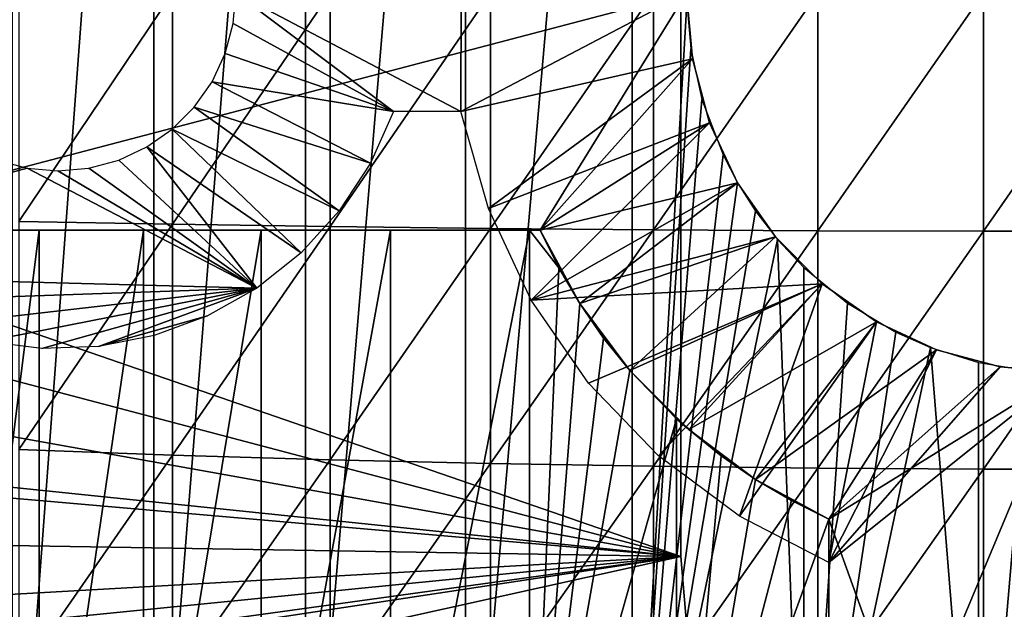
# Model space of a CAD drawing. Extents: x 0 to 658, y 0 to 665.
# Drawn here: x 70 to 78, y 551 to 556 of the extents above; entities that cross this region are included whole.
import ezdxf

# ---------------------------------------------------------------- set-up
doc = ezdxf.new("R2010")
doc.units = 0
doc.header["$MEASUREMENT"] = 0
doc.layers.get('0').update_dxf_attribs({"linetype": 'CONTINUOUS'})

msp = doc.modelspace()

# ---------------------------------------------------------------- linework, layer by layer
for points in [[(71.309776, 564.599976, 59.410919), (71.309776, 548.599976, 59.410919), (70.118073, 548.599976, 60.28791)], [(71.309776, 564.599976, 59.410919), (70.118073, 548.599976, 60.28791), (70.118073, 564.599976, 60.28791)], [(72.587402, 564.599976, 58.6646), (72.587402, 548.599976, 58.6646), (71.309776, 548.599976, 59.410919)], [(72.587402, 564.599976, 58.6646), (71.309776, 548.599976, 59.410919), (71.309776, 564.599976, 59.410919)], [(73.936638, 564.599976, 58.057281), (73.936638, 548.599976, 58.057281), (72.587402, 548.599976, 58.6646)], [(73.936638, 564.599976, 58.057281), (72.587402, 548.599976, 58.6646), (72.587402, 564.599976, 58.6646)], [(75.342453, 564.599976, 57.59576), (75.342453, 548.599976, 57.59576), (73.936638, 548.599976, 58.057281)], [(75.342453, 564.599976, 57.59576), (73.936638, 548.599976, 58.057281), (73.936638, 564.599976, 58.057281)], [(75.801582, 556.509216, 57.479778), (75.342453, 548.599976, 57.59576), (75.342453, 564.599976, 57.59576)], [(75.75029, 551.849976, 0.052415), (62.000301, 556.599976, 0.052415), (75.75029, 561.349976, 0.052415)], [(75.75029, 561.349976, 5.052418), (65.000298, 556.599976, 5.052418), (65.136551, 554.651611, 5.052418)], [(75.75029, 561.349976, 5.052418), (65.136551, 554.651611, 5.052418), (75.75029, 551.849976, 5.052418)], [(75.75029, 551.849976, 5.052418), (75.75029, 551.849976, 0.052415), (75.75029, 561.349976, 5.052418)], [(75.75029, 561.349976, 5.052418), (75.75029, 551.849976, 0.052415), (75.75029, 561.349976, 0.052415)], [(75.75029, 551.849976, 0.052415), (62.092209, 554.300476, 0.052415), (62.000301, 556.599976, 0.052415)], [(68.183632, 554.599976, 69.109467), (75.800301, 556.599976, 69.109467), (65.143883, 556.599976, 69.109467)], [(74.565292, 554.599976, 69.109467), (75.800301, 556.599976, 69.109467), (68.183632, 554.599976, 69.109467)], [(70.170219, 556.599976, 87.259644), (70.170219, 554.673889, 87.216629), (71.467522, 556.599976, 87.779671)], [(71.467522, 556.599976, 87.779671), (70.170219, 554.673889, 87.216629), (71.467522, 554.650696, 87.736137)], [(71.467522, 556.599976, 87.779671), (71.467522, 554.650696, 87.736137), (72.795212, 556.599976, 88.216263)], [(72.795212, 556.599976, 88.216263), (71.467522, 554.650696, 87.736137), (72.795212, 554.631226, 88.172302)], [(72.00029, 556.599976, 73.109467), (73.328728, 555.599976, 73.109467), (71.977501, 556.339478, 73.109467)], [(73.900284, 556.599976, 73.109467), (73.897362, 555.599976, 73.109467), (72.00029, 556.599976, 73.109467)], [(72.00029, 556.599976, 73.109467), (73.897362, 555.599976, 73.109467), (73.328728, 555.599976, 73.109467)], [(72.795212, 556.599976, 88.216263), (72.795212, 554.631226, 88.172302), (74.147972, 556.599976, 88.56768)], [(74.147972, 556.599976, 88.56768), (72.795212, 554.631226, 88.172302), (74.147972, 554.615479, 88.523361)], [(75.800301, 556.599976, 73.109467), (75.848907, 556.044312, 73.109467), (73.897362, 555.599976, 73.109467)], [(73.900284, 556.599976, 73.109467), (75.800301, 556.599976, 73.109467), (73.897362, 555.599976, 73.109467)], [(74.147972, 556.599976, 88.56768), (74.147972, 554.615479, 88.523361), (75.520279, 556.599976, 88.832481)], [(75.520279, 556.599976, 88.832481), (74.147972, 554.615479, 88.523361), (75.520279, 554.603699, 88.78791)], [(75.848907, 556.044312, 69.109467), (75.800301, 556.599976, 69.109467), (74.565292, 554.599976, 69.109467)], [(75.520279, 556.599976, 88.832481), (75.520279, 554.603699, 88.78791), (76.906647, 556.599976, 89.009621)], [(76.906647, 556.599976, 89.009621), (75.520279, 554.603699, 88.78791), (76.906647, 554.595825, 88.964859)], [(76.906647, 556.599976, 89.009621), (76.906647, 554.595825, 88.964859), (78.30146, 556.599976, 89.098358)], [(78.30146, 556.599976, 89.098358), (76.906647, 554.595825, 88.964859), (78.30146, 554.591797, 89.05352)], [(78.30146, 556.599976, 89.098358), (78.30146, 554.591797, 89.05352), (79.699112, 556.599976, 89.098358)], [(79.699112, 556.599976, 89.098358), (78.30146, 554.591797, 89.05352), (79.699112, 554.591797, 89.05352)], [(75.801582, 556.509216, 57.479778), (75.835472, 556.12677, 57.47187), (75.342453, 548.599976, 57.59576)], [(73.328728, 555.599976, 73.109467), (71.909843, 556.086975, 73.109467), (71.977501, 556.339478, 73.109467)], [(75.835472, 556.12677, 57.47187), (75.929047, 555.701416, 57.4505), (75.342453, 548.599976, 57.59576)], [(73.328728, 555.599976, 73.109467), (71.799339, 555.849976, 73.109467), (71.909843, 556.086975, 73.109467)], [(73.897362, 555.599976, 73.109467), (75.848907, 556.044312, 73.109467), (74.128632, 554.781494, 73.109467)], [(74.128632, 554.781494, 73.109467), (75.848907, 556.044312, 73.109467), (75.993271, 555.505493, 73.109467)], [(74.565292, 554.599976, 69.109467), (75.993271, 555.505493, 69.109467), (75.848907, 556.044312, 69.109467)], [(73.13398, 555.163513, 73.109467), (71.649368, 555.635803, 73.109467), (71.799339, 555.849976, 73.109467)], [(73.13398, 555.163513, 73.109467), (71.799339, 555.849976, 73.109467), (73.328728, 555.599976, 73.109467)], [(75.342453, 548.599976, 57.59576), (75.929047, 555.701416, 57.4505), (76.10685, 555.233276, 57.411732)], [(72.872398, 554.763428, 73.109467), (71.464478, 555.450928, 73.109467), (71.649368, 555.635803, 73.109467)], [(72.872398, 554.763428, 73.109467), (71.649368, 555.635803, 73.109467), (73.13398, 555.163513, 73.109467)], [(72.550568, 554.409912, 73.109467), (71.25029, 555.301025, 73.109467), (71.464478, 555.450928, 73.109467)], [(72.550568, 554.409912, 73.109467), (71.464478, 555.450928, 73.109467), (72.872398, 554.763428, 73.109467)], [(74.128632, 554.781494, 73.109467), (75.993271, 555.505493, 73.109467), (74.49025, 554.011719, 73.109467)], [(74.49025, 554.011719, 73.109467), (75.993271, 555.505493, 73.109467), (76.229012, 555, 73.109467)], [(74.565292, 554.599976, 69.109467), (76.229012, 555, 69.109467), (75.993271, 555.505493, 69.109467)], [(72.176689, 554.112122, 73.109467), (71.013329, 555.190491, 73.109467), (71.25029, 555.301025, 73.109467)], [(72.176689, 554.112122, 73.109467), (71.25029, 555.301025, 73.109467), (72.550568, 554.409912, 73.109467)], [(75.342453, 548.599976, 57.59576), (76.10685, 555.233276, 57.411732), (76.229874, 554.998474, 57.386318)], [(67.000298, 554.25, 73.109467), (69.987267, 555.190491, 73.109467), (70.239807, 555.122803, 73.109467)], [(72.176689, 554.112122, 73.109467), (67.000298, 554.25, 73.109467), (70.239807, 555.122803, 73.109467)], [(72.176689, 554.112122, 73.109467), (70.239807, 555.122803, 73.109467), (70.500282, 555.099976, 73.109467)], [(72.176689, 554.112122, 73.109467), (70.500282, 555.099976, 73.109467), (70.760757, 555.122803, 73.109467)], [(70.760757, 555.122803, 73.109467), (71.013329, 555.190491, 73.109467), (72.176689, 554.112122, 73.109467)], [(74.49025, 554.011719, 73.109467), (76.229012, 555, 73.109467), (76.548958, 554.543091, 73.109467)], [(74.900032, 553.981384, 69.109467), (76.229012, 555, 69.109467), (74.565292, 554.599976, 69.109467)], [(74.900032, 553.981384, 69.109467), (76.548958, 554.543091, 69.109467), (76.229012, 555, 69.109467)], [(76.229874, 554.998474, 57.386318), (76.381706, 554.760681, 57.356541), (75.342453, 548.599976, 57.59576)], [(75.342453, 548.599976, 57.59576), (76.381706, 554.760681, 57.356541), (76.567261, 554.521423, 57.322498)], [(75.75029, 551.849976, 5.052418), (65.136551, 554.651611, 5.052418), (65.542641, 552.741089, 5.052418)], [(70.170219, 554.673889, 87.216629), (70.170219, 552.751587, 87.087692), (71.467522, 554.650696, 87.736137)], [(71.467522, 554.650696, 87.736137), (70.170219, 552.751587, 87.087692), (71.467522, 552.7052, 87.605637)], [(71.467522, 554.650696, 87.736137), (71.467522, 552.7052, 87.605637), (72.795212, 554.631226, 88.172302)], [(72.795212, 554.631226, 88.172302), (71.467522, 552.7052, 87.605637), (72.795212, 552.666321, 88.040497)], [(72.795212, 554.631226, 88.172302), (72.795212, 552.666321, 88.040497), (74.147972, 554.615479, 88.523361)], [(68.183632, 554.599976, 69.109467), (68.502548, 554.599976, 67.823578), (74.565292, 554.599976, 69.109467)], [(74.565292, 554.599976, 69.109467), (68.502548, 554.599976, 67.823578), (68.973717, 554.599976, 66.585358)], [(74.565292, 554.599976, 69.109467), (68.973717, 554.599976, 66.585358), (69.590332, 554.599976, 65.412773)], [(70.34343, 548.619995, 64.322807), (70.34343, 554.599976, 64.322807), (69.590332, 548.619995, 65.412773)], [(69.590332, 548.619995, 65.412773), (70.34343, 554.599976, 64.322807), (69.590332, 554.599976, 65.412773)], [(69.590332, 554.599976, 65.412773), (70.34343, 554.599976, 64.322807), (74.565292, 554.599976, 69.109467)], [(71.22213, 548.619995, 63.331291), (71.22213, 554.599976, 63.331291), (70.34343, 548.619995, 64.322807)], [(70.34343, 548.619995, 64.322807), (71.22213, 554.599976, 63.331291), (70.34343, 554.599976, 64.322807)], [(74.565292, 554.599976, 69.109467), (70.34343, 554.599976, 64.322807), (71.22213, 554.599976, 63.331291)], [(72.213623, 548.619995, 62.452599), (72.213623, 554.599976, 62.452599), (71.22213, 548.619995, 63.331291)], [(71.22213, 548.619995, 63.331291), (72.213623, 554.599976, 62.452599), (71.22213, 554.599976, 63.331291)], [(74.565292, 554.599976, 69.109467), (71.22213, 554.599976, 63.331291), (72.213623, 554.599976, 62.452599)], [(73.303581, 548.619995, 61.69949), (73.303581, 554.599976, 61.69949), (72.213623, 548.619995, 62.452599)], [(72.213623, 548.619995, 62.452599), (73.303581, 554.599976, 61.69949), (72.213623, 554.599976, 62.452599)], [(72.213623, 554.599976, 62.452599), (73.303581, 554.599976, 61.69949), (74.565292, 554.599976, 69.109467)], [(74.147972, 554.615479, 88.523361), (72.795212, 552.666321, 88.040497), (74.147972, 552.634888, 88.390511)], [(74.476181, 548.619995, 61.082878), (74.476181, 554.599976, 61.082878), (73.303581, 548.619995, 61.69949)], [(73.303581, 548.619995, 61.69949), (74.476181, 554.599976, 61.082878), (73.303581, 554.599976, 61.69949)], [(74.565292, 554.599976, 69.109467), (73.303581, 554.599976, 61.69949), (74.476181, 554.599976, 61.082878)], [(74.147972, 554.615479, 88.523361), (74.147972, 552.634888, 88.390511), (75.520279, 554.603699, 88.78791)], [(75.520279, 554.603699, 88.78791), (74.147972, 552.634888, 88.390511), (75.520279, 552.611328, 88.654259)], [(74.722412, 554.282898, 60.97538), (74.565292, 554.599976, 61.04314), (74.476181, 554.599976, 61.082878)], [(74.476181, 548.619995, 61.082878), (74.722412, 554.282898, 60.97538), (74.476181, 554.599976, 61.082878)], [(74.565292, 554.599976, 69.109467), (74.476181, 554.599976, 61.082878), (74.565292, 554.599976, 61.04314)], [(76.548958, 554.543091, 73.109467), (76.943367, 554.148682, 73.109467), (74.49025, 554.011719, 73.109467)], [(74.900032, 553.981384, 69.109467), (74.565292, 554.599976, 69.109467), (74.565292, 554.599976, 61.04314)], [(74.565292, 554.599976, 61.04314), (74.722412, 554.282898, 60.97538), (74.900032, 553.981384, 69.109467)], [(75.32048, 553.41748, 69.109467), (76.548958, 554.543091, 69.109467), (74.900032, 553.981384, 69.109467)], [(75.32048, 553.41748, 69.109467), (76.943367, 554.148682, 69.109467), (76.548958, 554.543091, 69.109467)], [(75.520279, 554.603699, 88.78791), (75.520279, 552.611328, 88.654259), (76.906647, 554.595825, 88.964859)], [(76.906647, 554.595825, 88.964859), (75.520279, 552.611328, 88.654259), (76.906647, 552.59552, 88.830688)], [(76.906647, 554.595825, 88.964859), (76.906647, 552.59552, 88.830688), (78.30146, 554.591797, 89.05352)], [(78.30146, 554.591797, 89.05352), (76.906647, 552.59552, 88.830688), (78.30146, 552.587585, 88.919083)], [(78.30146, 554.591797, 89.05352), (78.30146, 552.587585, 88.919083), (79.699112, 554.591797, 89.05352)], [(79.699112, 554.591797, 89.05352), (78.30146, 552.587585, 88.919083), (79.699112, 552.587585, 88.919083)], [(75.342453, 548.599976, 57.59576), (76.567261, 554.521423, 57.322498), (76.789108, 548.599976, 57.285191)], [(76.789108, 548.599976, 57.285191), (76.567261, 554.521423, 57.322498), (76.789108, 554.286926, 57.285191)], [(62.196308, 553.251526, 0.052415), (62.092209, 554.300476, 0.052415), (75.75029, 551.849976, 0.052415)], [(69.000298, 554.001892, 73.109467), (67.000298, 554.25, 73.109467), (72.176689, 554.112122, 73.109467)], [(74.900032, 553.981384, 60.902222), (74.722412, 554.282898, 60.97538), (74.476181, 548.619995, 61.082878)], [(74.900032, 553.981384, 69.109467), (74.722412, 554.282898, 60.97538), (74.900032, 553.981384, 60.902222)], [(76.789108, 548.599976, 57.285191), (76.789108, 554.286926, 57.285191), (77.154991, 553.985596, 57.231609)], [(74.49025, 554.011719, 73.109467), (76.943367, 554.148682, 73.109467), (74.972511, 553.311096, 73.109467)], [(76.943367, 554.148682, 73.109467), (75.562569, 552.698486, 73.109467), (74.972511, 553.311096, 73.109467)], [(75.817818, 552.920227, 69.109467), (76.943367, 554.148682, 69.109467), (75.32048, 553.41748, 69.109467)], [(76.943367, 554.148682, 73.109467), (76.24456, 552.190308, 73.109467), (75.562569, 552.698486, 73.109467)], [(75.817818, 552.920227, 69.109467), (77.400299, 553.828674, 69.109467), (76.943367, 554.148682, 69.109467)], [(77.400299, 553.828674, 73.109467), (76.24456, 552.190308, 73.109467), (76.943367, 554.148682, 73.109467)], [(69.431992, 553.796692, 73.109467), (69.000298, 554.001892, 73.109467), (72.176689, 554.112122, 73.109467)], [(69.431992, 553.796692, 73.109467), (72.176689, 554.112122, 73.109467), (69.8908, 553.662598, 73.109467)], [(72.176689, 554.112122, 73.109467), (70.365097, 553.603088, 73.109467), (69.8908, 553.662598, 73.109467)], [(72.176689, 554.112122, 73.109467), (70.842796, 553.619629, 73.109467), (70.365097, 553.603088, 73.109467)], [(71.760269, 553.87738, 73.109467), (70.842796, 553.619629, 73.109467), (72.176689, 554.112122, 73.109467)], [(74.476181, 548.619995, 61.082878), (75.100182, 553.691711, 60.824081), (74.900032, 553.981384, 60.902222)], [(74.900032, 553.981384, 69.109467), (74.900032, 553.981384, 60.902222), (75.32048, 553.41748, 69.109467)], [(75.32048, 553.41748, 69.109467), (74.900032, 553.981384, 60.902222), (75.100182, 553.691711, 60.824081)], [(77.154991, 553.985596, 57.231609), (77.565102, 553.739929, 57.18322), (76.789108, 548.599976, 57.285191)], [(71.760269, 553.87738, 73.109467), (71.311829, 553.711914, 73.109467), (70.842796, 553.619629, 73.109467)], [(76.381683, 552.499695, 69.109467), (77.400299, 553.828674, 69.109467), (75.817818, 552.920227, 69.109467)], [(77.400299, 553.828674, 73.109467), (77.00029, 551.799988, 73.109467), (76.24456, 552.190308, 73.109467)], [(76.381683, 552.499695, 69.109467), (77.90583, 553.593018, 69.109467), (77.400299, 553.828674, 69.109467)], [(77.90583, 553.593018, 73.109467), (77.00029, 551.799988, 73.109467), (77.400299, 553.828674, 73.109467)], [(76.789108, 548.599976, 57.285191), (77.565102, 553.739929, 57.18322), (77.855324, 553.611877, 57.156361)], [(74.476181, 548.619995, 61.082878), (75.32048, 553.41748, 60.743229), (75.100182, 553.691711, 60.824081)], [(75.32048, 553.41748, 69.109467), (75.100182, 553.691711, 60.824081), (75.32048, 553.41748, 60.743229)], [(77.00029, 552.164978, 69.109467), (77.90583, 553.593018, 69.109467), (76.381683, 552.499695, 69.109467)], [(76.789108, 548.599976, 57.285191), (77.855324, 553.611877, 57.156361), (78.260483, 548.599976, 57.129028)], [(77.00029, 552.164978, 69.109467), (78.444633, 553.448608, 69.109467), (77.90583, 553.593018, 69.109467)], [(77.90583, 553.593018, 73.109467), (78.444633, 553.448608, 73.109467), (77.00029, 551.799988, 73.109467)], [(78.260483, 548.599976, 57.129028), (77.855324, 553.611877, 57.156361), (78.260483, 553.486694, 57.129028)], [(78.260483, 548.599976, 57.129028), (78.260483, 553.486694, 57.129028), (78.67527, 553.416626, 57.113239)], [(75.714409, 553.012207, 60.61171), (75.32048, 553.41748, 60.743229), (74.476181, 548.619995, 61.082878)], [(75.714409, 553.012207, 60.61171), (75.817818, 552.920227, 69.109467), (75.32048, 553.41748, 69.109467)], [(75.714409, 553.012207, 60.61171), (75.32048, 553.41748, 69.109467), (75.32048, 553.41748, 60.743229)], [(79.00029, 553.400024, 69.109467), (78.444633, 553.448608, 69.109467), (77.00029, 552.164978, 69.109467)], [(77.00029, 551.799988, 73.109467), (78.444633, 553.448608, 73.109467), (79.00029, 553.400024, 73.109467)], [(79.00029, 553.400024, 69.109467), (77.00029, 552.164978, 69.109467), (79.00029, 546.619995, 69.109467)], [(77.00029, 551.799988, 73.109467), (79.00029, 553.400024, 73.109467), (77.00029, 548.619995, 73.109467)], [(77.00029, 548.619995, 73.109467), (79.00029, 553.400024, 73.109467), (79.00029, 547.619995, 73.109467)], [(78.260483, 548.599976, 57.129028), (78.67527, 553.416626, 57.113239), (79.740112, 548.599976, 57.129028)], [(75.75029, 551.849976, 0.052415), (62.3619, 552.06897, 0.052415), (62.196308, 553.251526, 0.052415)], [(74.476181, 548.619995, 61.082878), (75.714409, 548.619995, 60.61171), (75.714409, 553.012207, 60.61171)], [(75.714409, 548.619995, 60.61171), (76.0923, 552.699707, 60.500809), (75.714409, 553.012207, 60.61171)], [(76.0923, 552.699707, 60.500809), (75.817818, 552.920227, 69.109467), (75.714409, 553.012207, 60.61171)], [(76.0923, 552.699707, 60.500809), (76.381683, 552.499695, 69.109467), (75.817818, 552.920227, 69.109467)], [(75.75029, 551.849976, 5.052418), (65.542641, 552.741089, 5.052418), (66.210663, 550.905701, 5.052418)], [(70.170219, 552.751587, 87.087692), (70.170219, 550.836975, 86.87307), (71.467522, 552.7052, 87.605637)], [(71.467522, 552.7052, 87.605637), (70.170219, 550.836975, 86.87307), (71.467522, 550.767517, 87.388428)], [(71.467522, 552.7052, 87.605637), (71.467522, 550.767517, 87.388428), (72.795212, 552.666321, 88.040497)], [(72.795212, 552.666321, 88.040497), (71.467522, 550.767517, 87.388428), (72.795212, 550.709229, 87.821121)], [(72.795212, 552.666321, 88.040497), (72.795212, 550.709229, 87.821121), (74.147972, 552.634888, 88.390511)], [(74.147972, 552.634888, 88.390511), (72.795212, 550.709229, 87.821121), (74.147972, 550.662292, 88.16938)], [(74.147972, 552.634888, 88.390511), (74.147972, 550.662292, 88.16938), (75.520279, 552.611328, 88.654259)], [(75.714409, 548.619995, 60.61171), (76.381683, 552.499695, 60.425701), (76.0923, 552.699707, 60.500809)], [(76.381683, 552.499695, 60.425701), (76.381683, 552.499695, 69.109467), (76.0923, 552.699707, 60.500809)], [(75.520279, 552.611328, 88.654259), (74.147972, 550.662292, 88.16938), (75.520279, 550.626892, 88.431808)], [(75.520279, 552.611328, 88.654259), (75.520279, 550.626892, 88.431808), (76.906647, 552.59552, 88.830688)], [(76.906647, 552.59552, 88.830688), (75.520279, 550.626892, 88.431808), (76.906647, 550.603271, 88.607361)], [(76.906647, 552.59552, 88.830688), (76.906647, 550.603271, 88.607361), (78.30146, 552.587585, 88.919083)], [(78.30146, 552.587585, 88.919083), (76.906647, 550.603271, 88.607361), (78.30146, 550.59137, 88.695313)], [(78.30146, 552.587585, 88.919083), (78.30146, 550.59137, 88.695313), (79.699112, 552.587585, 88.919083)], [(79.699112, 552.587585, 88.919083), (78.30146, 550.59137, 88.695313), (79.699112, 550.59137, 88.695313)], [(76.683281, 552.322083, 60.356258), (76.381683, 552.499695, 60.425701), (75.714409, 548.619995, 60.61171)], [(76.683281, 552.322083, 60.356258), (77.00029, 552.164978, 69.109467), (76.381683, 552.499695, 69.109467)], [(76.683281, 552.322083, 60.356258), (76.381683, 552.499695, 69.109467), (76.381683, 552.499695, 60.425701)], [(75.714409, 548.619995, 60.61171), (77.00029, 552.164978, 60.292809), (76.683281, 552.322083, 60.356258)], [(77.00029, 552.164978, 60.292809), (77.00029, 552.164978, 69.109467), (76.683281, 552.322083, 60.356258)], [(77.00029, 548.619995, 60.292809), (77.00029, 552.164978, 60.292809), (75.714409, 548.619995, 60.61171)], [(79.00029, 546.619995, 69.109467), (77.00029, 552.164978, 69.109467), (77.00029, 548.619995, 69.109467)], [(75.75029, 551.849976, 0.052415), (62.535881, 551.104614, 0.052415), (62.3619, 552.06897, 0.052415)], [(62.765121, 550.060913, 0.052415), (62.535881, 551.104614, 0.052415), (75.75029, 551.849976, 0.052415)], [(75.75029, 551.849976, 0.052415), (62.805889, 549.893799, 0.052415), (62.765121, 550.060913, 0.052415)], [(75.75029, 551.849976, 0.052415), (63.03257, 549.038879, 0.052415), (62.805889, 549.893799, 0.052415)], [(75.799667, 551.285706, 0.052415), (63.03257, 549.038879, 0.052415), (75.75029, 551.849976, 0.052415)], [(75.75029, 551.849976, 5.052418), (66.210663, 550.905701, 5.052418), (75.799667, 551.285706, 5.052418)], [(75.75029, 551.849976, 0.052415), (75.75029, 551.849976, 5.052418), (75.799667, 551.285706, 0.052415)], [(75.799667, 551.285706, 0.052415), (75.75029, 551.849976, 5.052418), (75.799667, 551.285706, 5.052418)]]:
    msp.add_3dface(points)

doc.saveas('drawing.dxf')
